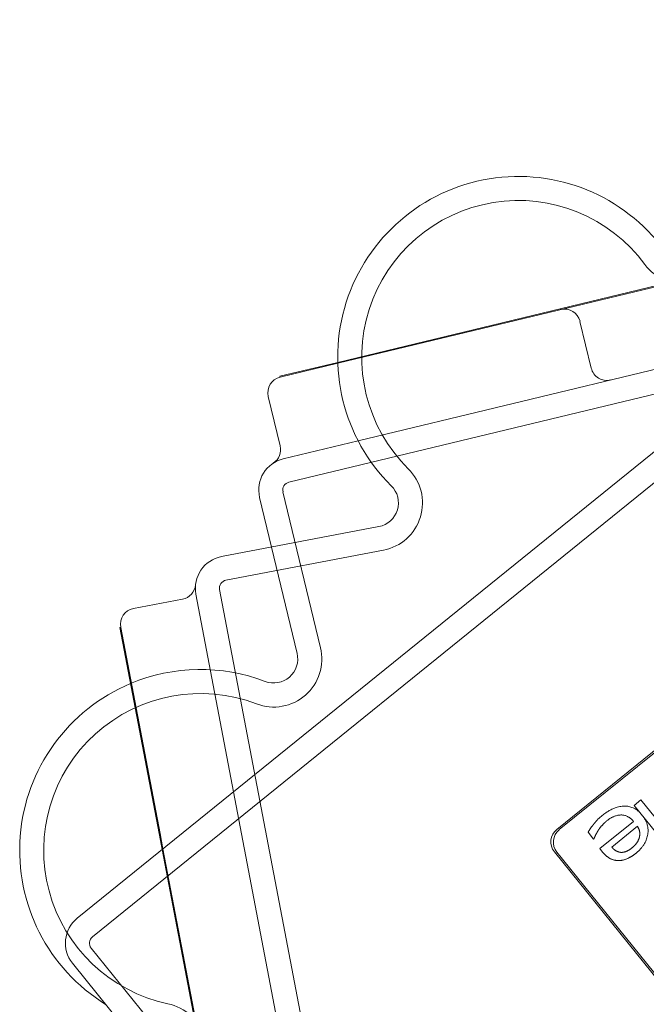
# Model space of a CAD drawing. Units: millimetres. Extents: x -5120 to 2600, y -3695 to 3020.
# Drawn here: x -1167 to -1089, y -1172 to -1050 of the extents above; entities that cross this region are included whole.
import ezdxf

# ---------------------------------------------------------------- set-up
doc = ezdxf.new("R2010")
doc.units = ezdxf.units.MM
doc.header["$MEASUREMENT"] = 0

msp = doc.modelspace()

# ---------------------------------------------------------------- linework, layer by layer
at = {"color": 0, "linetype": 'Continuous', "lineweight": 0}
for p, q in [((-1016.47, -1049.58), (-1158.03, -1163.97)), ((-1036.85, -1062.19), (-1159.92, -1161.63)), ((-1001.31, -1061.97), (-1127.41, -1092.32)), ((-1127.4, -1092.42), (-1001.24, -1062.06)), ((-1127.4, -1092.42), (-1001.24, -1062.06)), ((-957.26, -1061.76), (-1124.87, -1102.09)), ((-956.56, -1064.68), (-1133.51, -1107.26)), ((-1099.6, -1085.73), (-1099.63, -1085.63)), ((-1095.79, -1093.04), (-1097.19, -1087.21)), ((-1127.41, -1092.32), (-1134.63, -1094.05)), ((-1134.6, -1094.15), (-1127.4, -1092.42)), ((-1134.6, -1094.15), (-1127.4, -1092.42)), ((-1134.6, -1094.15), (-1134.63, -1094.05)), ((-1134.6, -1102.73), (-1136.08, -1096.56)), ((-1124.87, -1102.09), (-1134.21, -1104.34)), ((-1100.08, -1150.57), (-1041.73, -1103.42)), ((-1041.77, -1103.73), (-1099.77, -1150.6)), ((-1134.25, -1108.46), (-1129.57, -1127.91)), ((-1137.16, -1109.17), (-1135.67, -1115.35)), ((-1122.28, -1112.8), (-1141.92, -1116.54)), ((-1121.71, -1115.74), (-1141.36, -1119.49)), ((-1135.67, -1115.35), (-1132.48, -1128.61)), ((-1142.16, -1120.66), (-1108.05, -1299.44)), ((-1146.77, -1121.86), (-1152.9, -1123.03)), ((-1145.1, -1121.22), (-1140.4, -1145.87)), ((-1154.49, -1125.37), (-1154.59, -1125.39)), ((-1154.59, -1125.39), (-1149.69, -1151.08)), ((-1149.59, -1151.07), (-1154.49, -1125.37)), ((-1154.49, -1125.37), (-1149.59, -1151.07)), ((-1140.4, -1145.87), (-1114.37, -1282.36)), ((-1089.58, -1146.9), (-1090.43, -1147.59)), ((-1085.83, -1151.54), (-1089.58, -1146.9)), ((-1090.43, -1147.59), (-1086.04, -1153.03)), ((-1090.51, -1149.58), (-1094.71, -1152.97)), ((-1093.23, -1152.77), (-1090.03, -1150.18)), ((-1149.59, -1151.07), (-1149.69, -1151.08)), ((-1149.31, -1153.06), (-1149.69, -1151.08)), ((-1149.59, -1151.07), (-1149.22, -1152.99)), ((-1149.22, -1152.99), (-1149.59, -1151.07)), ((-1096.18, -1150.91), (-1095.49, -1151.77)), ((-1095.49, -1151.77), (-1095.43, -1151.72)), ((-1138.64, -1209.03), (-1149.31, -1153.06)), ((-1149.22, -1152.99), (-1138.54, -1209.01)), ((-1138.54, -1209.01), (-1149.22, -1152.99)), ((-1094.71, -1152.97), (-1094.36, -1153.4)), ((-1087.17, -1169.72), (-1100.38, -1153.37)), ((-1100.07, -1153.41), (-1087.14, -1169.41)), ((-1158.18, -1165.37), (-1145.61, -1180.93)), ((-1160.51, -1167.26), (-1147.94, -1182.82))]:
    msp.add_line(p, q, dxfattribs=at)
for centre, radius, start, end in [((-1104.86, -1091.69), 22.56, 36.3108, 225.2877), ((-1104.86, -1091.69), 19.56, 36.3108, 225.2877), ((-1084.26, -1076.55), 6, 216.3108, 340.7992), ((-1099.13, -1087.67), 2, 13.5296, 103.5296), ((-1134.14, -1096.1), 2, 103.5296, 193.5296), ((-1093.84, -1092.57), 2, 193.5296, 283.5296), ((-1136.54, -1103.2), 2, 303.0008, 13.5296), ((-1133.27, -1108.23), 4, 103.5296, 193.5296), ((-1122.84, -1109.85), 6, 280.7992, 45.2877), ((-1133.27, -1108.23), 1, 103.5296, 193.5296), ((-1122.84, -1109.85), 3, 280.7992, 45.2877), ((-1141.17, -1120.47), 4, 100.7992, 190.7992), ((-1141.17, -1120.47), 1, 100.7992, 190.7992), ((-1147.15, -1119.89), 2, -79.2008, -5.5442), ((-1152.53, -1124.99), 2, 100.7992, 190.7992), ((-1135.4, -1129.31), 6, 249.0411, 13.5296), ((-1135.4, -1129.31), 3, 249.0411, 13.5296), ((-1144.54, -1153.18), 22.56, 69.0411, 112.7305), ((-1144.54, -1153.18), 22.56, 112.7305, 238.3668), ((-1144.54, -1153.18), 19.56, 69.0411, 258.018), ((-1157.4, -1164.75), 4, 128.9394, 218.9394), ((-1157.4, -1164.75), 1, 128.9394, 218.9394), ((-1149.85, -1178.18), 6, 313.5296, 78.018)]:
    msp.add_arc(centre, radius, start, end, dxfattribs=at)
for centre in [(-1098.81, -1152.12), (-1098.5, -1152.16)]:
    msp.add_ellipse(centre, major_axis=(-2, 0.21), ratio=0.992433, start_param=-0.7816, end_param=0.7816, dxfattribs=at)
for points in [[(-1089.43, -1148.8), (-1090.36, -1147.64), (-1092.98, -1147.68), (-1094.43, -1148.85)], [(-1094.43, -1148.85), (-1094.8, -1149.14), (-1095.23, -1149.6), (-1095.47, -1149.91)], [(-1093.87, -1149.52), (-1092.93, -1148.77), (-1091.17, -1148.77), (-1090.51, -1149.58)], [(-1090.22, -1153.56), (-1088.97, -1152.54), (-1088.51, -1149.94), (-1089.43, -1148.8)], [(-1095.47, -1149.91), (-1095.65, -1150.12), (-1096.05, -1150.71), (-1096.18, -1150.91)], [(-1094.94, -1150.73), (-1094.75, -1150.43), (-1094.2, -1149.8), (-1093.87, -1149.52)], [(-1090.03, -1150.18), (-1089.82, -1150.5), (-1089.69, -1151.15), (-1089.77, -1151.52)], [(-1095.43, -1151.72), (-1095.37, -1151.54), (-1095.13, -1151.06), (-1094.94, -1150.73)], [(-1089.77, -1151.52), (-1089.86, -1151.89), (-1090.28, -1152.53), (-1090.68, -1152.86)], [(-1092.13, -1153.43), (-1092.41, -1153.4), (-1092.97, -1153.08), (-1093.23, -1152.77)], [(-1090.68, -1152.86), (-1091.1, -1153.2), (-1091.81, -1153.46), (-1092.13, -1153.43)], [(-1094.36, -1153.4), (-1093.91, -1153.96), (-1092.94, -1154.45), (-1092.4, -1154.46)], [(-1092.4, -1154.46), (-1091.86, -1154.46), (-1090.79, -1154.01), (-1090.22, -1153.56)]]:
    msp.add_open_spline(points, degree=2, dxfattribs=at)

doc.saveas('drawing.dxf')
